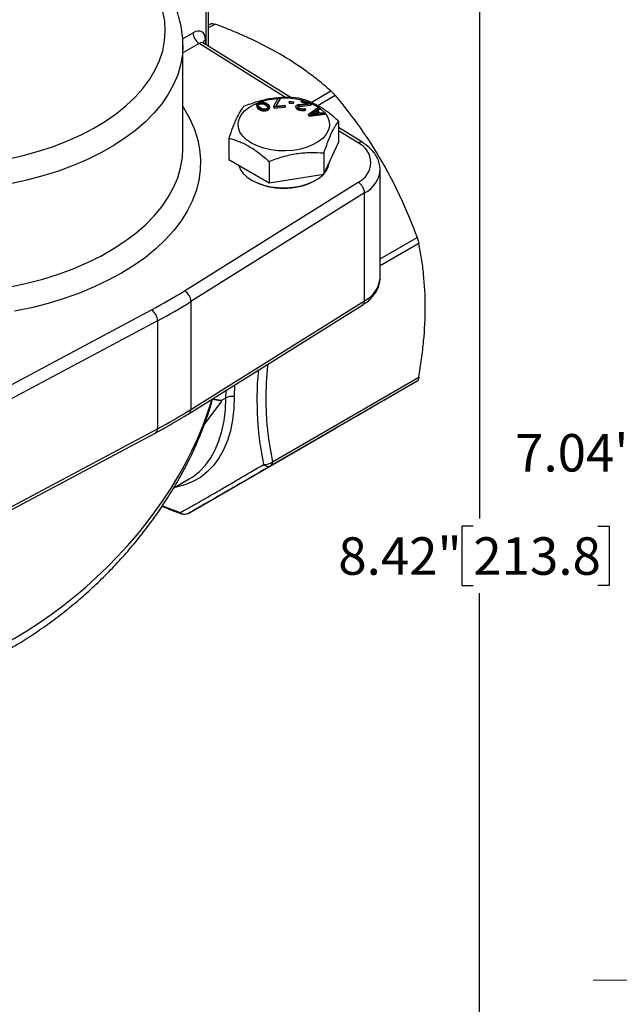
# Model space of a CAD drawing. Units: inches. Extents: x 0.2 to 10.8, y 0.2 to 8.3.
# Drawn here: x 2.2 to 4.2, y 3.2 to 6.5 of the extents above; entities that cross this region are included whole.
import ezdxf

# ---------------------------------------------------------------- set-up
doc = ezdxf.new("R2010")
doc.units = ezdxf.units.IN
doc.header["$MEASUREMENT"] = 0
doc.linetypes.add('CENTERX2', pattern=[0.8, 0.5, -0.1, 0.1, -0.1])
doc.layers.add('SKETCH', color=7, linetype='Continuous')
doc.styles.add('SLDTEXTSTYLE0', font='TXT', dxfattribs={"width": 0.75})
doc.dimstyles.new('SLDDIMSTYLE0', dxfattribs={"dimtxt": 0.125, "dimasz": 0.11811, "dimexe": 0, "dimexo": 0.0625, "dimgap": 0.03125, "dimtad": 0, "dimtih": 1, "dimtoh": 1, "dimlfac": 2, "dimrnd": 1e-09, "dimzin": 12, "dimdsep": 46, "dimtxsty": 'SLDTEXTSTYLE0', "dimsah": 1, "dimcen": 0.09, "dimadec": 0, "dimazin": 3, "dimtfac": 1, "dimtofl": 0, "dimtmove": 0, "dimatfit": 3, "dimfxl": 0, "dimfrac": 2, "dimtolj": 1, "dimtzin": 12, "dimarcsym": 0})

# ---------------------------------------------------------------- blocks, each defined once
blk = doc.blocks.new('_D_1')
at = {"layer": 'SKETCH'}
for p, q in [((5.5595, 6.8073), (4.2074, 6.8073)), ((4.3255, 6.8073), (4.3255, 5.172)), ((4.3051, 5.1466), (4.267, 5.1466)), ((4.267, 5.1466), (4.267, 4.9482)), ((4.7207, 5.1466), (4.7588, 5.1466)), ((4.7588, 5.1466), (4.7588, 4.9482)), ((4.267, 4.9482), (4.3051, 4.9482)), ((4.7588, 4.9482), (4.7207, 4.9482)), ((4.3255, 3.2875), (4.3255, 4.9228))]:
    blk.add_line(p, q, dxfattribs=at)
for points in [[(4.3255, 6.8073), (4.3058, 6.6892), (4.3452, 6.6892)], [(4.3255, 3.2875), (4.3452, 3.4056), (4.3058, 3.4056)]]:
    blk.add_solid(points, dxfattribs=at)
at = {"layer": 'SKETCH', "char_height": 0.125, "attachment_point": 1, "style": 'SLDTEXTSTYLE0'}
for s, insert in [('7.04"', (3.8541, 5.1093)), ('178.8', (4.3051, 5.1093))]:
    blk.add_mtext(s, dxfattribs=dict(at, insert=insert))
blk = doc.blocks.new('_D_2')
at = {"layer": 'SKETCH'}
for p, q in [((5.5595, 6.8073), (3.6168, 6.8073)), ((3.7349, 6.8073), (3.7349, 4.8275)), ((3.7145, 4.8021), (3.6764, 4.8021)), ((3.6764, 4.8021), (3.6764, 4.6037)), ((4.1301, 4.8021), (4.1682, 4.8021)), ((4.1682, 4.8021), (4.1682, 4.6037)), ((3.6764, 4.6037), (3.7145, 4.6037)), ((4.1682, 4.6037), (4.1301, 4.6037)), ((3.7349, 2.5985), (3.7349, 4.5783)), ((4.5463, 2.5985), (3.6168, 2.5985))]:
    blk.add_line(p, q, dxfattribs=at)
for points in [[(3.7349, 6.8073), (3.7152, 6.6892), (3.7546, 6.6892)], [(3.7349, 2.5985), (3.7546, 2.7166), (3.7152, 2.7166)]]:
    blk.add_solid(points, dxfattribs=at)
at = {"layer": 'SKETCH', "char_height": 0.125, "attachment_point": 1, "style": 'SLDTEXTSTYLE0'}
for s, insert in [('8.42"', (3.2635, 4.7648)), ('213.8', (3.7145, 4.7648))]:
    blk.add_mtext(s, dxfattribs=dict(at, insert=insert))

msp = doc.modelspace()

# ---------------------------------------------------------------- linework, layer by layer
at = {"color": 8, "linetype": 'Continuous', "lineweight": 25}
for p, q in [((2.8218, 6.409), (2.8218, 6.9527)), ((2.8523, 6.4773), (2.8305, 6.4646)), ((2.7437, 6.4286), (2.7783, 6.4486)), ((2.7992, 6.4125), (2.7447, 6.381)), ((3.0875, 6.2321), (2.7992, 6.4125)), ((2.8201, 6.4245), (2.8201, 6.4101)), ((3.1724, 6.216), (3.2386, 6.2543)), ((3.2534, 6.2387), (3.1951, 6.205)), ((3.3294, 6.0808), (3.2647, 6.1213)), ((3.4033, 5.6944), (3.5266, 5.7656)), ((3.5327, 5.745), (3.4033, 5.6703)), ((2.9171, 5.273), (2.9162, 5.2344)), ((2.8877, 5.23), (2.8886, 5.2551)), ((2.6761, 4.87), (2.7357, 4.8471))]:
    msp.add_line(p, q, dxfattribs=at)
at = {"color": 7, "linetype": 'Continuous', "lineweight": 25}
for p, q in [((2.8305, 6.4036), (2.8305, 6.9648)), ((2.8305, 6.4746), (2.8376, 6.4787)), ((2.7447, 6.0635), (2.7447, 6.4075)), ((2.7447, 6.4075), (2.7447, 6.4059)), ((3.1057, 6.2315), (2.8137, 6.4141)), ((2.9906, 6.2078), (2.9913, 6.2103)), ((2.9913, 6.2103), (2.9938, 6.2135)), ((2.9938, 6.2135), (2.9983, 6.216)), ((2.9962, 6.2093), (2.9976, 6.2113)), ((2.9976, 6.2113), (3.0012, 6.2135)), ((2.9976, 6.2113), (2.9976, 6.2081)), ((2.9976, 6.2081), (3.0012, 6.2103)), ((2.9983, 6.216), (3.004, 6.2175)), ((3.0012, 6.2135), (3.0061, 6.2146)), ((3.0012, 6.2135), (3.0012, 6.2103)), ((3.0012, 6.2103), (3.0061, 6.2114)), ((3.004, 6.2175), (3.01, 6.2176)), ((3.0061, 6.2146), (3.0098, 6.2146)), ((3.0061, 6.2146), (3.0061, 6.2114)), ((3.0061, 6.2114), (3.0098, 6.2114)), ((3.0098, 6.2146), (3.0167, 6.213)), ((3.0098, 6.2146), (3.0098, 6.2114)), ((3.0098, 6.2114), (3.0167, 6.2098)), ((3.01, 6.2176), (3.0143, 6.2171)), ((3.0143, 6.2171), (3.0183, 6.2158)), ((3.0167, 6.213), (3.0211, 6.2103)), ((3.0167, 6.213), (3.0167, 6.2098)), ((3.0183, 6.2158), (3.021, 6.2146)), ((3.021, 6.2146), (3.0248, 6.2125)), ((3.0211, 6.2103), (3.0252, 6.2068)), ((3.0211, 6.2103), (3.0211, 6.2071)), ((3.0248, 6.2125), (3.0301, 6.208)), ((3.0487, 6.2033), (3.0629, 6.2301)), ((3.069, 6.2306), (3.0548, 6.2038)), ((3.0566, 6.2039), (3.069, 6.2274)), ((3.0629, 6.2301), (3.069, 6.2306)), ((3.069, 6.2306), (3.069, 6.2274)), ((3.0992, 6.2168), (3.1002, 6.2198)), ((3.1133, 6.2152), (3.0992, 6.2168)), ((3.0992, 6.2168), (3.0992, 6.2136)), ((3.0992, 6.2136), (3.1133, 6.212)), ((3.1002, 6.2198), (3.1143, 6.2182)), ((3.1143, 6.2182), (3.1133, 6.2152)), ((3.1133, 6.2152), (3.1133, 6.212)), ((3.1133, 6.212), (3.1143, 6.215)), ((3.1143, 6.2182), (3.1143, 6.215)), ((3.1305, 6.209), (3.1643, 6.2126)), ((3.1713, 6.2101), (3.1332, 6.2059)), ((3.1398, 6.2212), (3.1426, 6.2238)), ((3.1643, 6.2126), (3.1398, 6.2212)), ((3.1398, 6.2212), (3.1398, 6.218)), ((3.1398, 6.218), (3.1573, 6.2119)), ((3.1426, 6.2238), (3.1741, 6.2127)), ((3.1547, 6.2196), (3.1669, 6.2152)), ((3.1741, 6.2127), (3.1713, 6.2101)), ((3.1713, 6.2069), (3.1713, 6.2101)), ((3.1741, 6.2127), (3.1741, 6.2095)), ((2.9912, 6.2051), (2.9906, 6.2078)), ((2.9906, 6.2078), (2.9906, 6.2046)), ((2.9906, 6.2046), (2.9912, 6.2019)), ((2.9921, 6.2033), (2.9912, 6.2051)), ((2.9912, 6.2051), (2.9912, 6.2019)), ((2.9912, 6.2019), (2.9921, 6.2001)), ((2.9942, 6.2005), (2.9921, 6.2033)), ((2.9921, 6.2033), (2.9921, 6.2001)), ((2.9921, 6.2001), (2.9942, 6.1973)), ((2.9996, 6.196), (2.9942, 6.2005)), ((2.9942, 6.2005), (2.9942, 6.1973)), ((2.9942, 6.1973), (2.9996, 6.1928)), ((2.9964, 6.205), (2.9962, 6.2093)), ((2.9963, 6.2062), (2.9976, 6.2081)), ((2.9991, 6.2016), (2.9964, 6.205)), ((3.0032, 6.1981), (2.9991, 6.2016)), ((3.0033, 6.1938), (2.9996, 6.196)), ((2.9996, 6.196), (2.9996, 6.1928)), ((2.9996, 6.1928), (3.0033, 6.1906)), ((3.0076, 6.1955), (3.0032, 6.1981)), ((3.006, 6.1926), (3.0033, 6.1938)), ((3.0033, 6.1938), (3.0033, 6.1906)), ((3.0033, 6.1906), (3.006, 6.1894)), ((3.01, 6.1913), (3.006, 6.1926)), ((3.006, 6.1926), (3.006, 6.1894)), ((3.006, 6.1894), (3.01, 6.1881)), ((3.0145, 6.1938), (3.0076, 6.1955)), ((3.0143, 6.1908), (3.01, 6.1913)), ((3.01, 6.1913), (3.01, 6.1881)), ((3.01, 6.1881), (3.0143, 6.1876)), ((3.0203, 6.191), (3.0143, 6.1908)), ((3.0143, 6.1908), (3.0143, 6.1876)), ((3.0143, 6.1876), (3.0203, 6.1878)), ((3.0182, 6.1938), (3.0145, 6.1938)), ((3.0167, 6.2098), (3.0211, 6.2071)), ((3.0231, 6.195), (3.0182, 6.1938)), ((3.026, 6.1925), (3.0203, 6.191)), ((3.0203, 6.191), (3.0203, 6.1878)), ((3.0203, 6.1878), (3.026, 6.1893)), ((3.0211, 6.2071), (3.0252, 6.2036)), ((3.0267, 6.1971), (3.0231, 6.195)), ((3.0252, 6.2068), (3.0279, 6.2035)), ((3.0252, 6.2068), (3.0252, 6.2036)), ((3.0252, 6.2036), (3.0279, 6.2003)), ((3.0305, 6.195), (3.026, 6.1925)), ((3.026, 6.1925), (3.026, 6.1893)), ((3.026, 6.1893), (3.0305, 6.1918)), ((3.0281, 6.1991), (3.0267, 6.1971)), ((3.0279, 6.2035), (3.0281, 6.1991)), ((3.0279, 6.2003), (3.0279, 6.2035)), ((3.0279, 6.2003), (3.028, 6.199)), ((3.0301, 6.208), (3.0322, 6.2051)), ((3.033, 6.1981), (3.0305, 6.195)), ((3.0305, 6.195), (3.0305, 6.1918)), ((3.0305, 6.1918), (3.033, 6.1949)), ((3.0322, 6.2051), (3.0331, 6.2033)), ((3.0337, 6.2006), (3.033, 6.1981)), ((3.033, 6.1981), (3.033, 6.1949)), ((3.033, 6.1949), (3.0337, 6.1974)), ((3.0331, 6.2033), (3.0337, 6.2006)), ((3.0337, 6.2006), (3.0337, 6.1974)), ((3.0494, 6.2003), (3.0487, 6.2033)), ((3.0487, 6.2001), (3.0487, 6.2033)), ((3.0487, 6.2001), (3.0494, 6.1971)), ((3.086, 6.2033), (3.0494, 6.2003)), ((3.0494, 6.2003), (3.0494, 6.1971)), ((3.0494, 6.1971), (3.086, 6.2001)), ((3.0548, 6.2038), (3.0853, 6.2063)), ((3.0853, 6.2063), (3.086, 6.2033)), ((3.086, 6.2033), (3.086, 6.2001)), ((3.1216, 6.2029), (3.1229, 6.2052)), ((3.1229, 6.1996), (3.1216, 6.2029)), ((3.1216, 6.2029), (3.1216, 6.1997)), ((3.1216, 6.1997), (3.1229, 6.1964)), ((3.1229, 6.2052), (3.124, 6.2063)), ((3.1253, 6.1973), (3.1229, 6.1996)), ((3.1229, 6.1996), (3.1229, 6.1964)), ((3.1229, 6.1964), (3.1253, 6.1941)), ((3.124, 6.2063), (3.1271, 6.208)), ((3.1301, 6.1949), (3.1253, 6.1973)), ((3.1253, 6.1973), (3.1253, 6.1941)), ((3.1253, 6.1941), (3.1301, 6.1917)), ((3.1271, 6.208), (3.1305, 6.209)), ((3.1293, 6.2044), (3.1282, 6.2034)), ((3.1282, 6.2034), (3.1283, 6.2012)), ((3.1283, 6.2012), (3.1298, 6.1993)), ((3.1287, 6.2007), (3.1293, 6.2012)), ((3.1332, 6.2059), (3.1293, 6.2044)), ((3.1293, 6.2044), (3.1293, 6.2012)), ((3.1293, 6.2012), (3.1332, 6.2027)), ((3.1298, 6.1993), (3.1337, 6.1972)), ((3.1336, 6.1937), (3.1301, 6.1949)), ((3.1301, 6.1949), (3.1301, 6.1917)), ((3.1301, 6.1917), (3.1336, 6.1905)), ((3.1332, 6.2027), (3.1713, 6.2069)), ((3.1332, 6.2059), (3.1332, 6.2027)), ((3.1402, 6.1921), (3.1336, 6.1937)), ((3.1336, 6.1937), (3.1336, 6.1905)), ((3.1336, 6.1905), (3.1402, 6.1889)), ((3.1337, 6.1972), (3.1372, 6.196)), ((3.1372, 6.196), (3.1421, 6.195)), ((3.1448, 6.1919), (3.1402, 6.1921)), ((3.1402, 6.1921), (3.1402, 6.1889)), ((3.1402, 6.1889), (3.1448, 6.1887)), ((3.1421, 6.195), (3.1458, 6.1951)), ((3.1505, 6.1927), (3.1448, 6.1919)), ((3.1448, 6.1919), (3.1448, 6.1887)), ((3.1448, 6.1887), (3.1505, 6.1895)), ((3.1458, 6.1951), (3.1492, 6.196)), ((3.1492, 6.196), (3.1536, 6.1945)), ((3.1536, 6.1945), (3.1505, 6.1927)), ((3.1505, 6.1927), (3.1505, 6.1895)), ((3.1505, 6.1895), (3.1536, 6.1912)), ((3.1536, 6.1945), (3.1536, 6.1912)), ((3.1635, 6.1769), (3.1971, 6.1997)), ((3.2184, 6.1795), (3.1678, 6.1729)), ((3.1692, 6.1762), (3.1886, 6.1892)), ((3.1982, 6.18), (3.1692, 6.1762)), ((3.1713, 6.2069), (3.1741, 6.2095)), ((3.1752, 6.177), (3.1886, 6.1859)), ((3.1886, 6.1892), (3.1982, 6.18)), ((3.1886, 6.1859), (3.1886, 6.1892)), ((3.1886, 6.1859), (3.1952, 6.1797)), ((3.2003, 6.1967), (3.1917, 6.1909)), ((3.1917, 6.1909), (3.2023, 6.1808)), ((3.1937, 6.189), (3.2003, 6.1935)), ((3.1971, 6.1997), (3.2003, 6.1967)), ((3.2003, 6.1967), (3.2003, 6.1935)), ((3.2023, 6.1808), (3.2152, 6.1825)), ((3.2152, 6.1825), (3.2184, 6.1795)), ((3.2184, 6.1795), (3.2184, 6.1763)), ((3.1678, 6.1729), (3.1635, 6.1769)), ((3.1635, 6.1737), (3.1635, 6.1769)), ((3.1635, 6.1737), (3.1678, 6.1697)), ((3.1678, 6.1697), (3.2184, 6.1763)), ((3.1678, 6.1729), (3.1678, 6.1697)), ((3.2647, 6.1531), (3.2647, 6.0823)), ((3.345, 6.0818), (3.2647, 6.132)), ((2.8981, 6.0964), (2.8981, 6.0255)), ((3.2156, 5.9764), (3.2647, 6.0823)), ((3.2156, 6.0473), (3.2156, 5.9764)), ((2.8981, 6.0255), (3.0323, 5.9481)), ((3.0323, 6.0189), (3.0323, 5.9481)), ((3.4033, 5.6312), (3.4033, 5.9912)), ((2.7496, 5.5872), (3.3294, 5.9498)), ((3.0323, 5.9481), (3.2156, 5.9764)), ((3.3511, 5.9141), (2.7713, 5.5515)), ((3.3511, 5.5541), (3.3511, 5.9141)), ((3.4033, 5.63), (3.4033, 5.6312)), ((2.7713, 5.1915), (3.3511, 5.5541)), ((2.0117, 5.1892), (2.6399, 5.5239)), ((2.7652, 5.178), (3.345, 5.5406)), ((2.7713, 5.5515), (2.7713, 5.1915)), ((2.6599, 5.4872), (2.0318, 5.1525)), ((2.6599, 5.4872), (2.6599, 5.1272)), ((3.0438, 5.0167), (3.5327, 5.2989)), ((3.5266, 5.2854), (3.0377, 5.0032)), ((2.8747, 5.2193), (2.8437, 5.225)), ((2.8719, 5.2209), (2.844, 5.2261)), ((2.8719, 5.2209), (2.8877, 5.23)), ((2.8157, 5.1402), (2.8747, 5.2193)), ((2.8747, 5.2193), (2.8719, 5.2209)), ((2.0318, 4.7925), (2.6599, 5.1272)), ((2.7645, 4.8454), (3.2534, 5.1277)), ((2.0256, 4.7789), (2.6538, 5.1136)), ((2.7139, 4.9299), (2.7654, 4.9596))]:
    msp.add_line(p, q, dxfattribs=at)
at = {"color": 8, "linetype": 'Continuous', "lineweight": 25, "flags": 128}
for points in [[(2.1582, 6.0267), (2.2113, 6.0387), (2.2627, 6.0528), (2.3122, 6.0691), (2.3596, 6.0874), (2.4045, 6.1076), (2.4468, 6.1296), (2.4862, 6.1534), (2.5226, 6.1787), (2.5556, 6.2055), (2.5853, 6.2336), (2.6113, 6.2629), (2.6336, 6.2932), (2.652, 6.3243), (2.6665, 6.3561), (2.677, 6.3884), (2.6834, 6.4211), (2.6857, 6.454), (2.6838, 6.4869), (2.6779, 6.5196)], [(2.7447, 6.4059), (2.7429, 6.3757), (2.7371, 6.3419), (2.7272, 6.3085), (2.7133, 6.2756), (2.6954, 6.2432), (2.6738, 6.2117), (2.6484, 6.1811), (2.6194, 6.1516), (2.5869, 6.1234), (2.5511, 6.0965), (2.5121, 6.0711), (2.4702, 6.0473), (2.4256, 6.0253), (2.3784, 6.0051), (2.3288, 5.9868), (2.2773, 5.9706), (2.2238, 5.9565), (2.1689, 5.9445)], [(2.7447, 6.201), (2.7477, 6.1964), (2.7668, 6.1632), (2.782, 6.1294), (2.7932, 6.095), (2.8004, 6.0603), (2.8036, 6.0254), (2.8027, 5.9904), (2.7978, 5.9555), (2.7889, 5.9209), (2.776, 5.8868), (2.7591, 5.8532), (2.7384, 5.8203), (2.7139, 5.7883), (2.6858, 5.7574), (2.6542, 5.7275), (2.6192, 5.699), (2.5809, 5.6719), (2.5396, 5.6463), (2.4954, 5.6224), (2.4486, 5.6002), (2.3993, 5.5799), (2.3477, 5.5615), (2.2941, 5.5452), (2.2388, 5.531), (2.1819, 5.5189)], [(2.1689, 5.6005), (2.2238, 5.6125), (2.2773, 5.6266), (2.3288, 5.6428), (2.3784, 5.6611), (2.4256, 5.6813), (2.4702, 5.7033), (2.5121, 5.7271), (2.5511, 5.7525), (2.5869, 5.7794), (2.6194, 5.8077), (2.6484, 5.8371), (2.6738, 5.8677), (2.6954, 5.8993), (2.7133, 5.9316), (2.7272, 5.9645), (2.7371, 5.998), (2.7429, 6.0317), (2.7447, 6.0635)], [(2.9162, 5.2344), (2.9148, 5.1944), (2.9104, 5.1564), (2.9031, 5.1206), (2.893, 5.0873), (2.8802, 5.0567), (2.8646, 5.0289), (2.8465, 5.0043), (2.826, 4.9829), (2.8031, 4.9649), (2.7781, 4.9505), (2.7511, 4.9397), (2.7223, 4.9326), (2.717, 4.9317)], [(2.7654, 4.9596), (2.7773, 4.9671), (2.7997, 4.9846), (2.8197, 5.0055), (2.8374, 5.0295), (2.8525, 5.0566), (2.8651, 5.0865), (2.8749, 5.119), (2.882, 5.1539), (2.8863, 5.191), (2.8877, 5.23)]]:
    msp.add_lwpolyline(points, dxfattribs=at)
at = {"color": 7, "linetype": 'Continuous', "lineweight": 25, "flags": 128}
for points in [[(2.9735, 6.08), (2.9572, 6.0911), (2.9443, 6.1036), (2.9352, 6.1172), (2.93, 6.1314), (2.929, 6.1459), (2.9321, 6.1604), (2.9393, 6.1743), (2.9504, 6.1874), (2.965, 6.1992), (2.9828, 6.2095), (3.0033, 6.218), (3.026, 6.2244), (3.0501, 6.2285), (3.0627, 6.2297)], [(3.1741, 6.2123), (3.1893, 6.2046), (3.2056, 6.1935), (3.2185, 6.181), (3.2276, 6.1674), (3.2328, 6.1532), (3.2338, 6.1387), (3.2307, 6.1242), (3.2235, 6.1103), (3.2125, 6.0972), (3.1978, 6.0854), (3.18, 6.0751), (3.1595, 6.0666), (3.1369, 6.0603), (3.1127, 6.0561), (3.0877, 6.0543), (3.0625, 6.0549), (3.0379, 6.0579), (3.0144, 6.0632), (2.9928, 6.0706), (2.9735, 6.08), (2.9735, 6.08)], [(2.9313, 6.0064), (2.9361, 5.9936), (2.9452, 5.9801), (2.958, 5.9677), (2.9742, 5.9567), (2.9933, 5.9473), (3.0148, 5.9399), (3.0382, 5.9347), (3.0627, 5.9317), (3.0877, 5.9311), (3.1125, 5.9329), (3.1365, 5.937), (3.159, 5.9434), (3.1794, 5.9518), (3.1971, 5.962), (3.2116, 5.9737), (3.2145, 5.9767)]]:
    msp.add_lwpolyline(points, dxfattribs=at)
at = {"color": 7, "linetype": 'Continuous', "lineweight": 25}
for centre, radius, start, end in [((2.8236, 6.4507), 0.0454, 182.6055, 237.3945), ((3.0816, 5.9753), 0.2551, 76.3254, 92.8272), ((3.3, 6.0153), 0.0718, 294.1615, 65.8385), ((3.1707, 6.0215), 0.0626, 317.7871, 352.416), ((3.0815, 6.1529), 0.2237, 241.7565, 297.8153), ((3.3073, 5.9119), 0.0439, 2.8995, 59.7209), ((1.7815, 7.1375), 1.8278, 298.0118, 301.9828), ((2.7275, 5.5493), 0.0439, 2.8995, 59.7209), ((2.6129, 5.4853), 0.047, 2.3182, 55.0085), ((1.7884, 7.1254), 1.8556, 298.0118, 301.9828), ((2.9085, 5.1897), 0.0453, 80.2289, 117.3572), ((1.7884, 6.7654), 1.8556, 298.0118, 301.9828), ((3.0185, 5.0486), 0.0407, 264.2309, 308.3466), ((3.0296, 5.0222), 0.0207, 222.9154, 292.9878), ((3.029, 5.0152), 0.0149, 305.698, 5.6204), ((2.7514, 4.8691), 0.0271, 234.3689, 298.929), ((2.7497, 4.871), 0.0295, 249.7785, 299.9973)]:
    msp.add_arc(centre, radius, start, end, dxfattribs=at)
at = {"color": 8, "linetype": 'Continuous', "lineweight": 25}
for centre, radius, start, end in [((2.8271, 6.41), 0.0162, 115.7472, 160.8046), ((3.338, 6.0685), 0.015, 61.9454, 124.8134), ((3.3101, 5.998), 0.0934, 296.0472, 356.5071), ((3.3082, 5.6395), 0.0955, 296.6642, 354.3226), ((3.336, 5.5528), 0.0151, 306.6621, 5.0426), ((2.7562, 5.1901), 0.0151, 306.657, 5.043), ((2.6458, 5.1254), 0.0143, 304.1744, 7.0055), ((2.7423, 4.85), 0.00727, 203.3964, 247.1843)]:
    msp.add_arc(centre, radius, start, end, dxfattribs=at)
at = {"color": 7, "linetype": 'Continuous', "lineweight": 25}
msp.add_ellipse((2.7783, 6.4004), major_axis=(0.0296, 0.0511), ratio=0.577381, start_param=5.498507, end_param=7.069303, dxfattribs=at)
at = {"color": 8, "linetype": 'Continuous', "lineweight": 25}
for centre, major_axis, ratio, start_param, end_param in [((2.7992, 6.3883), (0.014, 0.0261), 0.553964, 6.246211, 7.05235), ((1.8983, 5.1784), (0.8465, 0.7125), 0.704769, 4.010304, 5.460942)]:
    msp.add_ellipse(centre, major_axis=major_axis, ratio=ratio, start_param=start_param, end_param=end_param, dxfattribs=at)
at = {"color": 7, "linetype": 'Continuous', "lineweight": 25}
for points, knots in [([(2.7443, 6.4057), (2.7444, 6.4104), (2.7449, 6.4264), (2.7418, 6.4539), (2.7353, 6.4876), (2.725, 6.521), (2.7112, 6.5538), (2.694, 6.5861), (2.673, 6.6174), (2.6571, 6.6387), (2.6474, 6.6491), (2.6468, 6.6498)], [0, 0, 0, 0, 0.054372, 0.186136, 0.317931, 0.450224, 0.583433, 0.717853, 0.853628, 0.990749, 1, 1, 1, 1]), ([(2.8376, 6.4787), (2.8383, 6.4791), (2.8391, 6.4794), (2.841, 6.4797), (2.8422, 6.4797), (2.846, 6.4793), (2.8491, 6.4785), (2.8523, 6.4773)], [0, 0, 0, 0, 0.25, 0.25, 0.5, 0.5, 1, 1, 1, 1]), ([(3.0668, 6.3781), (3.0345, 6.3967), (3.0003, 6.4143), (2.9464, 6.4391), (2.9279, 6.4472), (2.8905, 6.4627), (2.8715, 6.4701), (2.8523, 6.4773)], [0, 0, 0, 0, 0.5, 0.5, 0.75, 0.75, 1, 1, 1, 1]), ([(2.8137, 6.4142), (2.8135, 6.4143), (2.8122, 6.4148), (2.8109, 6.4169), (2.811, 6.4166), (2.811, 6.4166)], [0, 0, 0, 0, 0.096222, 0.74963, 1, 1, 1, 1]), ([(3.2386, 6.2543), (3.2261, 6.2654), (3.2131, 6.2764), (3.1862, 6.2981), (3.1724, 6.3087), (3.1295, 6.3397), (3.0991, 6.3594), (3.0668, 6.3781)], [0, 0, 0, 0, 0.25, 0.25, 0.5, 0.5, 1, 1, 1, 1]), ([(3.2386, 6.2543), (3.2397, 6.2533), (3.2408, 6.2523), (3.2432, 6.2499), (3.2445, 6.2487), (3.2483, 6.2447), (3.2509, 6.2417), (3.2534, 6.2387)], [0, 0, 0, 0, 0.25, 0.25, 0.5, 0.5, 1, 1, 1, 1]), ([(3.1305, 6.2306), (3.1156, 6.2319), (3.1005, 6.2326), (3.07, 6.2321), (3.0546, 6.2308), (3.0312, 6.2272), (3.0234, 6.2257), (3.0079, 6.2222), (3.0002, 6.2202), (2.9773, 6.2136), (2.9622, 6.2082), (2.9472, 6.2022)], [0, 0, 0, 0, 0.25, 0.25, 0.5, 0.5, 0.625, 0.625, 0.75, 0.75, 1, 1, 1, 1]), ([(3.2647, 6.1531), (3.2538, 6.1631), (3.2427, 6.1725), (3.2204, 6.1895), (3.2092, 6.1972), (3.1921, 6.2071), (3.1863, 6.2101), (3.175, 6.2155), (3.1694, 6.218), (3.1526, 6.2245), (3.1415, 6.2279), (3.1305, 6.2306)], [0, 0, 0, 0, 0.25, 0.25, 0.5, 0.5, 0.625, 0.625, 0.75, 0.75, 1, 1, 1, 1]), ([(3.2534, 6.2387), (3.2828, 6.2035), (3.3109, 6.1673), (3.3636, 6.0926), (3.3883, 6.0541), (3.4113, 6.0144)], [0, 0, 0, 0, 0.5, 0.5, 1, 1, 1, 1]), ([(2.9472, 6.2022), (2.9432, 6.1972), (2.9391, 6.1915), (2.931, 6.1781), (2.9269, 6.1704), (2.9206, 6.1569), (2.9185, 6.1521), (2.9143, 6.1421), (2.9123, 6.1368), (2.9061, 6.1204), (2.9021, 6.1087), (2.8981, 6.0964)], [0, 0, 0, 0, 0.25, 0.25, 0.5, 0.5, 0.625, 0.625, 0.75, 0.75, 1, 1, 1, 1]), ([(3.2156, 6.0473), (3.2196, 6.0596), (3.2237, 6.0713), (3.2318, 6.093), (3.236, 6.1031), (3.2422, 6.1166), (3.2443, 6.1208), (3.2485, 6.1287), (3.2505, 6.1323), (3.2567, 6.1424), (3.2607, 6.1481), (3.2647, 6.1531)], [0, 0, 0, 0, 0.25, 0.25, 0.5, 0.5, 0.625, 0.625, 0.75, 0.75, 1, 1, 1, 1]), ([(2.8981, 6.0964), (2.909, 6.0937), (2.9201, 6.0904), (2.9424, 6.0817), (2.9536, 6.0763), (2.9708, 6.0664), (2.9765, 6.0628), (2.9878, 6.0552), (2.9935, 6.0511), (3.0103, 6.0383), (3.0213, 6.0289), (3.0323, 6.0189)], [0, 0, 0, 0, 0.25, 0.25, 0.5, 0.5, 0.625, 0.625, 0.75, 0.75, 1, 1, 1, 1]), ([(3.4031, 5.9927), (3.4028, 5.998), (3.4021, 6.0093), (3.3967, 6.0258), (3.3881, 6.0419), (3.3762, 6.0569), (3.3619, 6.0704), (3.3505, 6.0781), (3.345, 6.0818)], [0, 0, 0, 0, 0.152896, 0.318567, 0.486168, 0.658482, 0.836646, 1, 1, 1, 1]), ([(3.0323, 6.0189), (3.0473, 6.0249), (3.0623, 6.0302), (3.0928, 6.0391), (3.1082, 6.0426), (3.1316, 6.0463), (3.1394, 6.0472), (3.1549, 6.0485), (3.1626, 6.0489), (3.1855, 6.0493), (3.2006, 6.0486), (3.2156, 6.0473)], [0, 0, 0, 0, 0.25, 0.25, 0.5, 0.5, 0.625, 0.625, 0.75, 0.75, 1, 1, 1, 1]), ([(3.4113, 6.0144), (3.4227, 5.9947), (3.4336, 5.9747), (3.4546, 5.934), (3.4647, 5.9134), (3.4935, 5.8508), (3.5108, 5.8085), (3.5266, 5.7656)], [0, 0, 0, 0, 0.25, 0.25, 0.5, 0.5, 1, 1, 1, 1]), ([(3.5266, 5.7656), (3.5272, 5.7637), (3.5279, 5.7619), (3.5291, 5.7583), (3.5297, 5.7564), (3.5312, 5.7511), (3.5321, 5.7478), (3.5327, 5.745)], [0, 0, 0, 0, 0.25, 0.25, 0.5, 0.5, 1, 1, 1, 1]), ([(3.554, 5.5343), (3.554, 5.5715), (3.5521, 5.6078), (3.5466, 5.6606), (3.5444, 5.678), (3.5391, 5.7121), (3.536, 5.7287), (3.5327, 5.745)], [0, 0, 0, 0, 0.5, 0.5, 0.75, 0.75, 1, 1, 1, 1]), ([(3.345, 5.5406), (3.3485, 5.5429), (3.3583, 5.5493), (3.3725, 5.5615), (3.3861, 5.5775), (3.396, 5.5948), (3.402, 5.6124), (3.4028, 5.6241), (3.4031, 5.6297)], [0, 0, 0, 0, 0.101948, 0.292034, 0.481169, 0.665676, 0.8433, 1, 1, 1, 1]), ([(3.5327, 5.2989), (3.5361, 5.3192), (3.5391, 5.3395), (3.5444, 5.3798), (3.5467, 5.3997), (3.5521, 5.4586), (3.554, 5.497), (3.554, 5.5343)], [0, 0, 0, 0, 0.25, 0.25, 0.5, 0.5, 1, 1, 1, 1]), ([(3.5327, 5.2989), (3.5324, 5.2972), (3.532, 5.2956), (3.5312, 5.2926), (3.5307, 5.2913), (3.5292, 5.2878), (3.5279, 5.2862), (3.5266, 5.2854)], [0, 0, 0, 0, 0.25, 0.25, 0.5, 0.5, 1, 1, 1, 1]), ([(3.5266, 5.2854), (3.5108, 5.2763), (3.4934, 5.2663), (3.4552, 5.2442), (3.4342, 5.2321), (3.4113, 5.2188)], [0, 0, 0, 0, 0.5, 0.5, 1, 1, 1, 1]), ([(1.6981, 4.2299), (1.7028, 4.2304), (1.7261, 4.2328), (1.7685, 4.2404), (1.8254, 4.2527), (1.8827, 4.2685), (1.9403, 4.2874), (1.9979, 4.3094), (2.0554, 4.3345), (2.1126, 4.3627), (2.1693, 4.3939), (2.2252, 4.4279), (2.2801, 4.4648), (2.3338, 4.5043), (2.3861, 4.5463), (2.4368, 4.5908), (2.4857, 4.6374), (2.5325, 4.6862), (2.577, 4.7368), (2.6191, 4.7891), (2.6585, 4.8429), (2.6952, 4.8979), (2.7289, 4.9539), (2.7595, 5.0106), (2.7869, 5.0679), (2.8109, 5.1256), (2.8303, 5.1788), (2.8402, 5.2128), (2.8444, 5.2275)], [0, 0, 0, 0, 0.00906, 0.045404, 0.08218, 0.119398, 0.157064, 0.19518, 0.233742, 0.272739, 0.312158, 0.351977, 0.39217, 0.432706, 0.473546, 0.514651, 0.555974, 0.597467, 0.639078, 0.680752, 0.722436, 0.764056, 0.805555, 0.846879, 0.887978, 0.928801, 0.969303, 1, 1, 1, 1]), ([(3.4113, 5.2188), (3.3999, 5.2123), (3.388, 5.2054), (3.3633, 5.1911), (3.3505, 5.1837), (3.3107, 5.1608), (3.2827, 5.1446), (3.2534, 5.1277)], [0, 0, 0, 0, 0.25, 0.25, 0.5, 0.5, 1, 1, 1, 1]), ([(2.6538, 5.1136), (2.6647, 5.1195), (2.6963, 5.1366), (2.7333, 5.1582), (2.7589, 5.1741), (2.7652, 5.178)], [0, 0, 0, 0, 0.28425, 0.823824, 1, 1, 1, 1]), ([(2.7357, 4.8471), (2.7517, 4.856), (2.7693, 4.8659), (2.8083, 4.8879), (2.8297, 4.9002), (2.865, 4.9205), (2.8772, 4.9276), (2.9025, 4.9423), (2.9156, 4.95), (2.9561, 4.9737), (2.9846, 4.9905), (3.0145, 5.0081)], [0, 0, 0, 0, 0.25, 0.25, 0.5, 0.5, 0.625, 0.625, 0.75, 0.75, 1, 1, 1, 1]), ([(3.0377, 5.0032), (3.0081, 4.9861), (2.98, 4.9698), (2.9269, 4.9392), (2.902, 4.9248), (2.8558, 4.8982), (2.8349, 4.8861), (2.797, 4.8642), (2.78, 4.8544), (2.7645, 4.8454)], [0, 0, 0, 0, 0.25, 0.25, 0.5, 0.5, 0.75, 0.75, 1, 1, 1, 1]), ([(2.675, 4.8685), (2.6926, 4.8612), (2.7137, 4.8525), (2.7358, 4.8446), (2.7395, 4.8433)], [0, 0, 0, 0, 0.831765, 1, 1, 1, 1])]:
    msp.add_open_spline(points, degree=3, knots=knots, dxfattribs=at)
at = {"color": 8, "linetype": 'Continuous', "lineweight": 25}
for points, knots in [([(3.0145, 5.0081), (3.0085, 5.0418), (2.9995, 5.0925), (2.994, 5.1654), (2.9926, 5.228), (2.9936, 5.2807), (2.9969, 5.3153), (2.9976, 5.3233)], [0, 0, 0, 0, 0.348152, 0.52423, 0.700301, 0.929961, 1, 1, 1, 1]), ([(3.0273, 5.3419), (3.0257, 5.3226), (3.0225, 5.2836), (3.0211, 5.2269), (3.0226, 5.1716), (3.0282, 5.1001), (3.0375, 5.0501), (3.0438, 5.0167)], [0, 0, 0, 0, 0.164416, 0.33233, 0.498229, 0.664135, 1, 1, 1, 1])]:
    msp.add_open_spline(points, degree=3, knots=knots, dxfattribs=at)
at = {"layer": 'SKETCH', "linetype": 'CENTERX2', "lineweight": 18}
msp.add_line((4.1152, 3.2875), (8.3011, 3.2875), dxfattribs=at)

# ---------------------------------------------------------------- dimensions: what is measured, and where the dimension line sits
at = {"layer": 'SKETCH'}
for base, p2, picture, middle in [((3.7349, 2.5985), (4.5857, 2.5985), '_D_2', (3.7349, 4.7029)), ((4.3255, 3.2875), (4.1152, 3.2875), '_D_1', (4.3255, 5.0474))]:
    dim = msp.add_linear_dim(base=base, p1=(5.5989, 6.8073), p2=p2, angle=90, dimstyle='SLDDIMSTYLE0', dxfattribs=at)
    dim.commit()
    dim.dimension.update_dxf_attribs({"geometry": picture, "text_midpoint": middle, "dimtype": 160})

doc.saveas('drawing.dxf')
